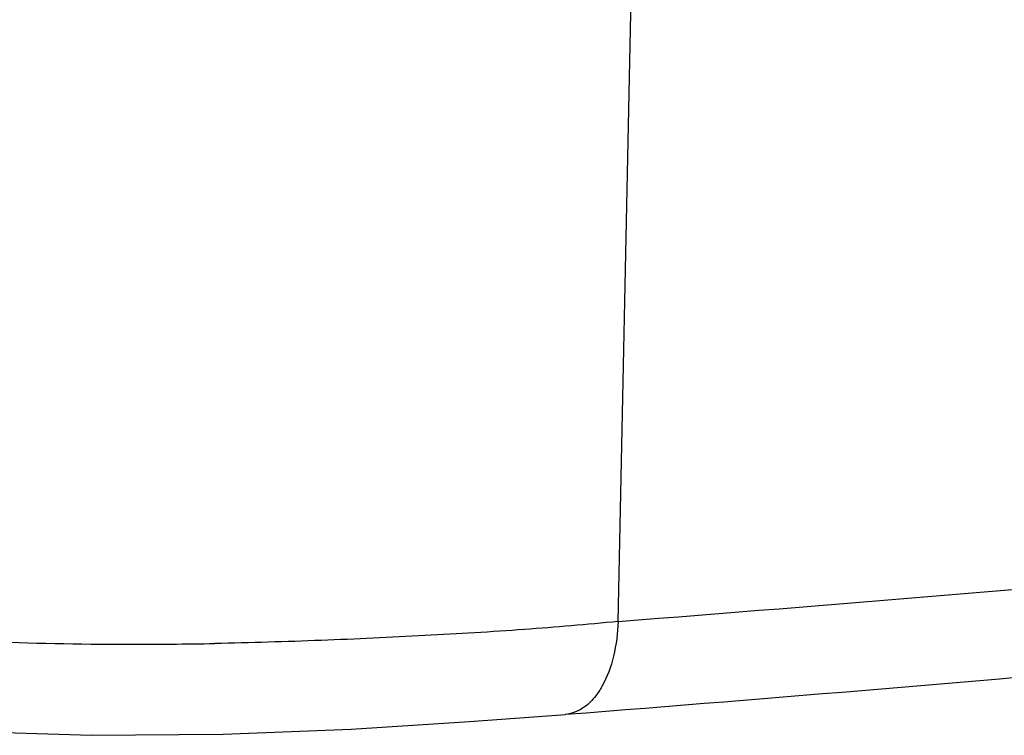
# Model space of a CAD drawing. Units: millimetres. Extents: x 0 to 297, y 0 to 210.
# Drawn here: x 249 to 251, y 156 to 157 of the extents above; entities that cross this region are included whole.
import ezdxf

# ---------------------------------------------------------------- set-up
doc = ezdxf.new("R2010")
doc.units = ezdxf.units.MM
doc.header["$LTSCALE"] = 16.335
doc.layers.get('0').update_dxf_attribs({"linetype": 'CONTINUOUS'})

msp = doc.modelspace()

# ---------------------------------------------------------------- linework, layer by layer
at = {"color": 9, "linetype": 'Continuous'}
msp.add_line((250.0409, 155.8616), (250.0703, 157.2754), dxfattribs=at)
at = {"color": 7, "linetype": 'Continuous'}
msp.add_line((249.9454, 155.6936), (249.9833, 155.6965), dxfattribs=at)
msp.add_lwpolyline([(247.9424, 155.7983), (248.0521, 155.7729), (248.2171, 155.7388), (248.4086, 155.7067), (248.6225, 155.6805), (248.8506, 155.6631), (249.0886, 155.6556), (249.3268, 155.6576), (249.5582, 155.667), (249.7723, 155.6805), (249.9455, 155.6935)], dxfattribs=at)
at = {"color": 9, "linetype": 'Continuous'}
msp.add_arc((249.1502, 165.0218), 9.2015, 270.01626, 271.00597, dxfattribs=at)
for points, start_tangent, end_tangent in [([(250.0409, 155.8616), (251.2053, 155.9586), (252.3701, 156.0663), (253.535, 156.1834), (254.7001, 156.3112)], (0.996983, 0.077618), (0.993438, 0.114371)), ([(247.8225, 155.9768), (247.9836, 155.9397), (248.1771, 155.9018), (248.397, 155.8681), (248.638, 155.8421), (248.8916, 155.8259), (249.1528, 155.8203)], (0.969328, -0.245771), (1, -0.000897)), ([(250.0409, 155.8616), (249.8715, 155.847), (249.6916, 155.836), (249.504, 155.8273), (249.3117, 155.8217)], (-0.9951, -0.098873), (-0.999773, -0.021291)), ([(250.0409, 155.8616), (250.0326, 155.7989), (250.0116, 155.7438), (250.0005, 155.7269)], (-0.034092, -0.999419), (-0.60964, -0.792678)), ([(250.0005, 155.7269), (249.9804, 155.7071), (249.9454, 155.6935)], (-0.60964, -0.792678), (-0.997196, -0.07483))]:
    msp.add_spline(points, degree=3, dxfattribs=dict(at, start_tangent=start_tangent, end_tangent=end_tangent))
at = {"color": 7, "linetype": 'Continuous', "start_tangent": (0.99695, 0.078049), "end_tangent": (0.993679, 0.112257)}
msp.add_spline([(249.9833, 155.6965), (251.1218, 155.7924), (252.291, 155.9011), (253.4537, 156.0174), (254.3998, 156.1196)], degree=3, dxfattribs=at)

doc.saveas('drawing.dxf')
